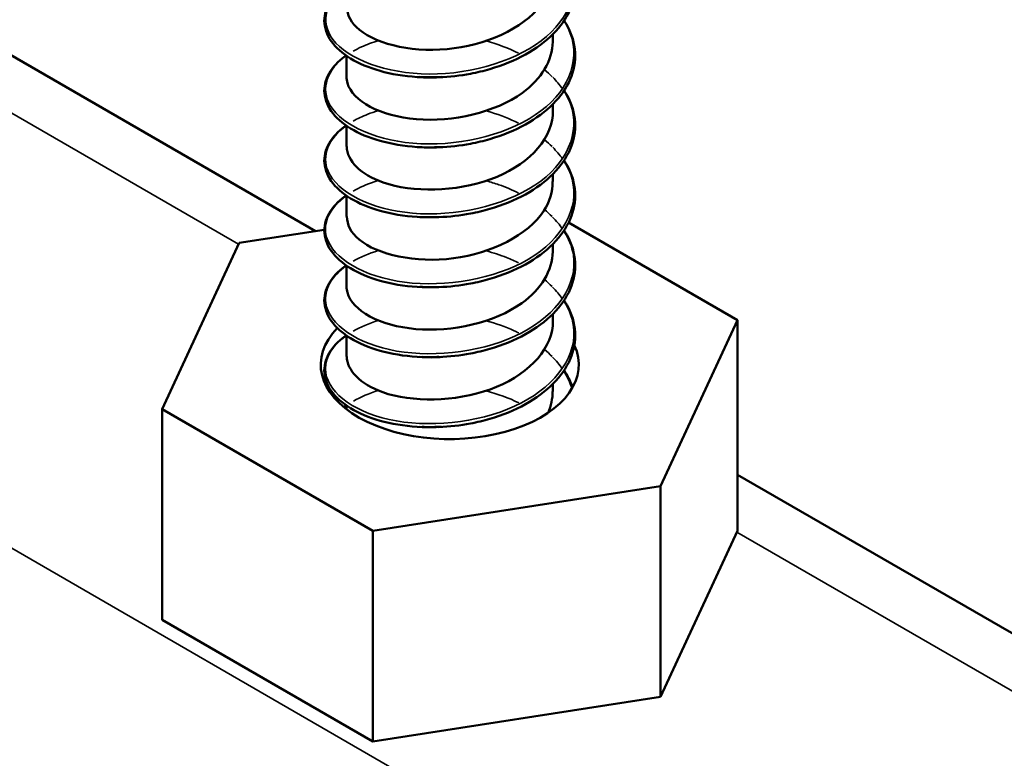
# Model space of a CAD drawing. Units: inches. Extents: x 0.6 to 33.4, y 0.6 to 21.4.
# Drawn here: x 17.5 to 17.6, y 18.5 to 18.6 of the extents above; entities that cross this region are included whole.
import ezdxf

# ---------------------------------------------------------------- set-up
doc = ezdxf.new("R2010")
doc.units = ezdxf.units.IN
doc.header["$LTSCALE"] = 2
doc.header["$MEASUREMENT"] = 0
doc.layers.add('Visible (ANSI)', color=7, linetype='Continuous', lineweight=50)
doc.layers.add('Visible Narrow (ANSI)', color=7, linetype='Continuous', lineweight=35)

msp = doc.modelspace()

# ---------------------------------------------------------------- linework, layer by layer
at = {"layer": 'Visible (ANSI)'}
for p, q in [((17.49291, 18.5772), (16.79318, 18.98119)), ((17.52358, 18.60166), (17.52358, 18.60264)), ((17.49692, 18.59715), (17.49692, 18.59984)), ((17.52358, 18.59263), (17.52358, 18.5936)), ((17.49692, 18.58811), (17.49692, 18.59081)), ((17.52358, 18.58359), (17.52358, 18.58457)), ((17.49692, 18.57907), (17.49692, 18.58177)), ((17.52561, 18.57831), (17.54743, 18.56571)), ((17.48303, 18.57567), (17.49404, 18.57738)), ((17.47307, 18.55421), (17.48303, 18.57567)), ((17.52358, 18.57456), (17.52358, 18.57553)), ((17.49692, 18.57004), (17.49692, 18.57274)), ((17.52358, 18.56552), (17.52358, 18.5665)), ((17.54743, 18.56571), (17.53747, 18.54425)), ((17.54743, 18.53849), (17.54743, 18.56571)), ((17.49692, 18.561), (17.49692, 18.5637)), ((17.52358, 18.55648), (17.52358, 18.55746)), ((17.50029, 18.53849), (17.47307, 18.55421)), ((17.47307, 18.52699), (17.47307, 18.55421)), ((17.49692, 18.55419), (17.49692, 18.55466)), ((18.24716, 18.14174), (17.54743, 18.54573)), ((17.53747, 18.54425), (17.50029, 18.53849)), ((17.53747, 18.51703), (17.53747, 18.54425)), ((17.50029, 18.51128), (17.50029, 18.53849)), ((17.54743, 18.53849), (17.53747, 18.51703)), ((17.50029, 18.51128), (17.47307, 18.52699)), ((17.53747, 18.51703), (17.50029, 18.51128))]:
    msp.add_line(p, q, dxfattribs=at)
msp.add_ellipse((17.51025, 18.55996), major_axis=(0.01667, 0), ratio=0.57735, start_param=2.629103, end_param=6.546004, dxfattribs=at)
for points, knots in [([(17.52502, 18.61343), (17.52516, 18.61322), (17.52529, 18.61301), (17.52603, 18.61169), (17.52638, 18.6105), (17.52651, 18.60815), (17.52629, 18.60696), (17.52533, 18.60473), (17.52458, 18.60365), (17.52264, 18.60169), (17.52142, 18.60078), (17.51866, 18.59925), (17.51708, 18.59861), (17.51462, 18.59789), (17.51378, 18.59769), (17.51159, 18.59728), (17.51021, 18.59712), (17.50885, 18.59707)], [0.3811157, 0.3811157, 0.3811157, 0.3811157, 0.4002617, 0.4002617, 0.4997562, 0.4997562, 0.5975644, 0.5975644, 0.6950279, 0.6950279, 0.7942096, 0.7942096, 0.8941246, 0.8941246, 0.9435146, 0.9435146, 1.0219301, 1.0219301, 1.0219301, 1.0219301]), ([(17.49697, 18.60618), (17.49696, 18.60513), (17.49749, 18.60408), (17.49857, 18.60319), (17.50096, 18.60123), (17.50589, 18.60016), (17.51082, 18.60081), (17.51574, 18.60146), (17.52042, 18.60383), (17.52243, 18.60696), (17.52319, 18.60815), (17.52355, 18.60942), (17.52354, 18.6107)], [-364.532827, -364.532827, -364.532827, -364.532827, -364.028605, -364.028605, -364.028605, -362.919449, -362.919449, -362.919449, -361.810293, -361.810293, -361.810293, -361.391234, -361.391234, -361.391234, -361.391234]), ([(17.50669, 18.59707), (17.50497, 18.59714), (17.5033, 18.59737), (17.50032, 18.59812), (17.49897, 18.59864), (17.49673, 18.59988), (17.49581, 18.60063), (17.49452, 18.60224), (17.49414, 18.60314), (17.49398, 18.6049), (17.49419, 18.60579), (17.49511, 18.6074), (17.49582, 18.60816), (17.49677, 18.60885), (17.49682, 18.60888), (17.49686, 18.60892)], [0, 0, 0, 0, 0.1012795, 0.1012795, 0.2008414, 0.2008414, 0.3008956, 0.3008956, 0.4008345, 0.4008345, 0.4967934, 0.4967934, 0.5913266, 0.5913266, 0.5959837, 0.5959837, 0.5959837, 0.5959837]), ([(17.52502, 18.6044), (17.52516, 18.60419), (17.52529, 18.60398), (17.52603, 18.60265), (17.52638, 18.60146), (17.52651, 18.59911), (17.52629, 18.59793), (17.52533, 18.59569), (17.52458, 18.59461), (17.52264, 18.59265), (17.52142, 18.59175), (17.51866, 18.59021), (17.51708, 18.58957), (17.51462, 18.58885), (17.51378, 18.58865), (17.51159, 18.58824), (17.51021, 18.58809), (17.50885, 18.58803)], [0.3811157, 0.3811157, 0.3811157, 0.3811157, 0.4002617, 0.4002617, 0.4997562, 0.4997562, 0.5975644, 0.5975644, 0.6950279, 0.6950279, 0.7942096, 0.7942096, 0.8941246, 0.8941246, 0.9435146, 0.9435146, 1.0219301, 1.0219301, 1.0219301, 1.0219301]), ([(17.49692, 18.59714), (17.49692, 18.59687), (17.49695, 18.59659), (17.49703, 18.59632), (17.49768, 18.59403), (17.50127, 18.59203), (17.50594, 18.59165), (17.5106, 18.59126), (17.51612, 18.59252), (17.51963, 18.59505), (17.52212, 18.59686), (17.52352, 18.59926), (17.52355, 18.60167)], [-370.816012, -370.816012, -370.816012, -370.816012, -370.683541, -370.683541, -370.683541, -369.574385, -369.574385, -369.574385, -368.465229, -368.465229, -368.465229, -367.67442, -367.67442, -367.67442, -367.67442]), ([(17.50669, 18.58803), (17.50497, 18.5881), (17.5033, 18.58834), (17.50032, 18.58909), (17.49897, 18.5896), (17.49673, 18.59085), (17.49581, 18.59159), (17.49452, 18.59321), (17.49414, 18.5941), (17.49398, 18.59587), (17.49419, 18.59675), (17.49511, 18.59837), (17.49582, 18.59912), (17.49677, 18.59982), (17.49682, 18.59985), (17.49686, 18.59988)], [0, 0, 0, 0, 0.1012795, 0.1012795, 0.2008414, 0.2008414, 0.3008956, 0.3008956, 0.4008345, 0.4008345, 0.4967934, 0.4967934, 0.5913266, 0.5913266, 0.5959837, 0.5959837, 0.5959837, 0.5959837]), ([(17.50885, 18.59707), (17.50843, 18.59705), (17.50802, 18.59705), (17.5076, 18.59705), (17.5073, 18.59705), (17.50699, 18.59706), (17.50669, 18.59707)], [363.0494546, 363.0494546, 363.0494546, 363.0494546, 363.1274968, 363.1274968, 363.1274968, 363.1852618, 363.1852618, 363.1852618, 363.1852618]), ([(17.52502, 18.59536), (17.52516, 18.59515), (17.52529, 18.59494), (17.52603, 18.59362), (17.52638, 18.59242), (17.52651, 18.59008), (17.52629, 18.58889), (17.52533, 18.58666), (17.52458, 18.58558), (17.52264, 18.58362), (17.52142, 18.58271), (17.51866, 18.58118), (17.51708, 18.58054), (17.51462, 18.57982), (17.51378, 18.57962), (17.51159, 18.57921), (17.51021, 18.57905), (17.50885, 18.579)], [0.3811157, 0.3811157, 0.3811157, 0.3811157, 0.4002617, 0.4002617, 0.4997562, 0.4997562, 0.5975644, 0.5975644, 0.6950279, 0.6950279, 0.7942096, 0.7942096, 0.8941246, 0.8941246, 0.9435146, 0.9435146, 1.0219301, 1.0219301, 1.0219301, 1.0219301]), ([(17.49694, 18.58811), (17.49698, 18.5863), (17.4987, 18.5845), (17.50165, 18.58348), (17.50542, 18.58217), (17.51102, 18.58223), (17.51554, 18.58389), (17.52007, 18.58555), (17.5233, 18.58877), (17.52356, 18.59214), (17.52358, 18.5923), (17.52358, 18.59246), (17.52358, 18.59263)], [-377.099198, -377.099198, -377.099198, -377.099198, -376.229322, -376.229322, -376.229322, -375.120166, -375.120166, -375.120166, -374.01101, -374.01101, -374.01101, -373.957605, -373.957605, -373.957605, -373.957605]), ([(17.50669, 18.579), (17.50497, 18.57906), (17.5033, 18.5793), (17.50032, 18.58005), (17.49897, 18.58057), (17.49673, 18.58181), (17.49581, 18.58256), (17.49452, 18.58417), (17.49414, 18.58507), (17.49398, 18.58683), (17.49419, 18.58772), (17.49511, 18.58933), (17.49582, 18.59009), (17.49677, 18.59078), (17.49682, 18.59081), (17.49686, 18.59084)], [0, 0, 0, 0, 0.1012795, 0.1012795, 0.2008414, 0.2008414, 0.3008956, 0.3008956, 0.4008345, 0.4008345, 0.4967934, 0.4967934, 0.5913266, 0.5913266, 0.5959837, 0.5959837, 0.5959837, 0.5959837]), ([(17.50919, 18.58805), (17.50908, 18.58804), (17.50897, 18.58804), (17.50887, 18.58803), (17.50802, 18.58799), (17.50719, 18.588), (17.50638, 18.58805)], [369.3249417, 369.3249417, 369.3249417, 369.3249417, 369.3489839, 369.3489839, 369.3489839, 369.5399616, 369.5399616, 369.5399616, 369.5399616]), ([(17.52502, 18.58633), (17.52516, 18.58612), (17.52529, 18.5859), (17.52603, 18.58458), (17.52638, 18.58339), (17.52651, 18.58104), (17.52629, 18.57985), (17.52533, 18.57762), (17.52458, 18.57654), (17.52264, 18.57458), (17.52142, 18.57367), (17.51866, 18.57214), (17.51708, 18.5715), (17.51462, 18.57078), (17.51378, 18.57058), (17.51159, 18.57017), (17.51021, 18.57001), (17.50885, 18.56996)], [0.3811157, 0.3811157, 0.3811157, 0.3811157, 0.4002617, 0.4002617, 0.4997562, 0.4997562, 0.5975644, 0.5975644, 0.6950279, 0.6950279, 0.7942096, 0.7942096, 0.8941246, 0.8941246, 0.9435146, 0.9435146, 1.0219301, 1.0219301, 1.0219301, 1.0219301]), ([(17.49697, 18.57907), (17.49696, 18.57803), (17.49748, 18.577), (17.49854, 18.57611), (17.50089, 18.57414), (17.50581, 18.57306), (17.51074, 18.57369), (17.51566, 18.57433), (17.52036, 18.57668), (17.5224, 18.57981), (17.52317, 18.581), (17.52355, 18.5823), (17.52354, 18.58359)], [-383.382383, -383.382383, -383.382383, -383.382383, -382.884259, -382.884259, -382.884259, -381.775103, -381.775103, -381.775103, -380.665946, -380.665946, -380.665946, -380.24079, -380.24079, -380.24079, -380.24079]), ([(17.50669, 18.56996), (17.50497, 18.57003), (17.5033, 18.57026), (17.50032, 18.57101), (17.49897, 18.57153), (17.49673, 18.57278), (17.49581, 18.57352), (17.49452, 18.57514), (17.49414, 18.57603), (17.49398, 18.5778), (17.49419, 18.57868), (17.49511, 18.58029), (17.49582, 18.58105), (17.49677, 18.58174), (17.49682, 18.58178), (17.49686, 18.58181)], [0, 0, 0, 0, 0.1012795, 0.1012795, 0.2008414, 0.2008414, 0.3008956, 0.3008956, 0.4008345, 0.4008345, 0.4967934, 0.4967934, 0.5913266, 0.5913266, 0.5959837, 0.5959837, 0.5959837, 0.5959837]), ([(17.52502, 18.57729), (17.52516, 18.57708), (17.52529, 18.57687), (17.52603, 18.57554), (17.52638, 18.57435), (17.52651, 18.572), (17.52629, 18.57082), (17.52533, 18.56858), (17.52458, 18.56751), (17.52264, 18.56554), (17.52142, 18.56464), (17.51866, 18.56311), (17.51708, 18.56246), (17.51462, 18.56175), (17.51378, 18.56155), (17.51159, 18.56113), (17.51021, 18.56098), (17.50885, 18.56093)], [0.3811157, 0.3811157, 0.3811157, 0.3811157, 0.4002617, 0.4002617, 0.4997562, 0.4997562, 0.5975644, 0.5975644, 0.6950279, 0.6950279, 0.7942096, 0.7942096, 0.8941246, 0.8941246, 0.9435146, 0.9435146, 1.0219301, 1.0219301, 1.0219301, 1.0219301]), ([(17.49692, 18.57004), (17.49692, 18.56977), (17.49695, 18.56951), (17.49702, 18.56925), (17.49764, 18.56696), (17.50121, 18.56495), (17.50586, 18.56455), (17.51052, 18.56414), (17.51604, 18.56538), (17.51957, 18.5679), (17.5221, 18.56972), (17.52352, 18.57214), (17.52355, 18.57456)], [-389.665568, -389.665568, -389.665568, -389.665568, -389.539195, -389.539195, -389.539195, -388.430039, -388.430039, -388.430039, -387.320883, -387.320883, -387.320883, -386.523976, -386.523976, -386.523976, -386.523976]), ([(17.50669, 18.56092), (17.50497, 18.56099), (17.5033, 18.56123), (17.50032, 18.56198), (17.49897, 18.5625), (17.49673, 18.56374), (17.49581, 18.56449), (17.49452, 18.5661), (17.49414, 18.567), (17.49398, 18.56876), (17.49419, 18.56964), (17.49511, 18.57126), (17.49582, 18.57202), (17.49677, 18.57271), (17.49682, 18.57274), (17.49686, 18.57277)], [0, 0, 0, 0, 0.1012795, 0.1012795, 0.2008414, 0.2008414, 0.3008956, 0.3008956, 0.4008345, 0.4008345, 0.4967934, 0.4967934, 0.5913266, 0.5913266, 0.5959837, 0.5959837, 0.5959837, 0.5959837]), ([(17.52502, 18.56825), (17.52516, 18.56804), (17.52529, 18.56783), (17.52603, 18.56651), (17.52638, 18.56532), (17.52651, 18.56297), (17.52629, 18.56178), (17.52533, 18.55955), (17.52458, 18.55847), (17.52264, 18.55651), (17.52142, 18.5556), (17.51866, 18.55407), (17.51708, 18.55343), (17.51462, 18.55271), (17.51378, 18.55251), (17.51159, 18.5521), (17.51021, 18.55194), (17.50885, 18.55189)], [0.3811157, 0.3811157, 0.3811157, 0.3811157, 0.4002617, 0.4002617, 0.4997562, 0.4997562, 0.5975644, 0.5975644, 0.6950279, 0.6950279, 0.7942096, 0.7942096, 0.8941246, 0.8941246, 0.9435146, 0.9435146, 1.0219301, 1.0219301, 1.0219301, 1.0219301]), ([(17.49694, 18.56101), (17.49698, 18.55921), (17.49867, 18.55742), (17.50159, 18.55639), (17.50534, 18.55507), (17.51093, 18.55511), (17.51547, 18.55676), (17.52, 18.5584), (17.52327, 18.5616), (17.52356, 18.56498), (17.52357, 18.56516), (17.52358, 18.56534), (17.52358, 18.56552)], [-395.948754, -395.948754, -395.948754, -395.948754, -395.084976, -395.084976, -395.084976, -393.97582, -393.97582, -393.97582, -392.866664, -392.866664, -392.866664, -392.807161, -392.807161, -392.807161, -392.807161]), ([(17.50669, 18.55189), (17.50497, 18.55196), (17.5033, 18.55219), (17.50032, 18.55294), (17.49897, 18.55346), (17.49673, 18.55471), (17.49581, 18.55545), (17.49452, 18.55707), (17.49414, 18.55796), (17.49398, 18.55972), (17.49419, 18.56061), (17.49511, 18.56222), (17.49582, 18.56298), (17.49677, 18.56367), (17.49682, 18.5637), (17.49686, 18.56374)], [0, 0, 0, 0, 0.1012795, 0.1012795, 0.2008414, 0.2008414, 0.3008956, 0.3008956, 0.4008345, 0.4008345, 0.4967934, 0.4967934, 0.5913266, 0.5913266, 0.5959837, 0.5959837, 0.5959837, 0.5959837]), ([(17.50919, 18.56094), (17.50905, 18.56093), (17.50892, 18.56093), (17.50879, 18.56092), (17.50797, 18.56088), (17.50717, 18.56089), (17.50638, 18.56095)], [388.1744976, 388.1744976, 388.1744976, 388.1744976, 388.2046377, 388.2046377, 388.2046377, 388.3895175, 388.3895175, 388.3895175, 388.3895175]), ([(17.52502, 18.55922), (17.52516, 18.55901), (17.52529, 18.5588), (17.5257, 18.55806), (17.52593, 18.55753), (17.5261, 18.55698)], [0.38111565, 0.38111565, 0.38111565, 0.38111565, 0.40026171, 0.40026171, 0.44669667, 0.44669667, 0.44669667, 0.44669667]), ([(17.49655, 18.55448), (17.49661, 18.55452), (17.49667, 18.55456), (17.49677, 18.55464), (17.49682, 18.55467), (17.49686, 18.5547)], [0.58526466, 0.58526466, 0.58526466, 0.58526466, 0.59132661, 0.59132661, 0.59598375, 0.59598375, 0.59598375, 0.59598375])]:
    msp.add_open_spline(points, degree=3, knots=knots, dxfattribs=at)
for points in [[(17.5092, 18.59711), (17.50825, 18.59705), (17.5073, 18.59705), (17.50639, 18.59711)], [(17.50884, 18.58804), (17.50812, 18.58801), (17.5074, 18.588), (17.50669, 18.58803)], [(17.50919, 18.57904), (17.50823, 18.57897), (17.50729, 18.57897), (17.50638, 18.57902)], [(17.50884, 18.57901), (17.50812, 18.57898), (17.5074, 18.57897), (17.50669, 18.579)], [(17.5092, 18.57), (17.50825, 18.56994), (17.5073, 18.56995), (17.50639, 18.57)], [(17.50884, 18.56998), (17.50812, 18.56995), (17.5074, 18.56994), (17.50669, 18.56997)], [(17.50884, 18.56095), (17.50812, 18.56092), (17.5074, 18.56091), (17.50669, 18.56094)], [(17.52296, 18.55374), (17.52336, 18.55463), (17.52354, 18.55556), (17.52354, 18.55648)], [(17.50919, 18.55193), (17.50823, 18.55187), (17.50729, 18.55186), (17.50638, 18.55191)], [(17.50885, 18.55192), (17.50812, 18.55189), (17.5074, 18.55188), (17.50669, 18.55191)]]:
    msp.add_open_spline(points, degree=3, dxfattribs=at)
at = {"layer": 'Visible Narrow (ANSI)'}
for p, q in [((16.54311, 19.06194), (22.19996, 15.79595)), ((16.7931, 18.97379), (17.48296, 18.57551)), ((17.54735, 18.53833), (18.2372, 18.14004))]:
    msp.add_line(p, q, dxfattribs=at)
for points, knots in [([(17.525, 18.6134), (17.52505, 18.61331), (17.52511, 18.61322), (17.52516, 18.61314), (17.52727, 18.60959), (17.52632, 18.60541), (17.52276, 18.60235), (17.51921, 18.59929), (17.51319, 18.59746), (17.5076, 18.59749), (17.50201, 18.59753), (17.49707, 18.5994), (17.49514, 18.60197), (17.49344, 18.60423), (17.49415, 18.60695), (17.49688, 18.60891)], [360.983986, 360.983986, 360.983986, 360.983986, 361.010135, 361.010135, 361.010135, 362.068816, 362.068816, 362.068816, 363.127497, 363.127497, 363.127497, 364.186178, 364.186178, 364.186178, 365.119443, 365.119443, 365.119443, 365.119443]), ([(17.525, 18.60436), (17.5252, 18.60405), (17.52538, 18.60373), (17.52554, 18.6034), (17.52728, 18.59978), (17.52589, 18.59564), (17.52204, 18.59273), (17.51819, 18.58982), (17.51203, 18.58823), (17.50652, 18.58849), (17.501, 18.58874), (17.49636, 18.5908), (17.4948, 18.59344), (17.49353, 18.5956), (17.49437, 18.59805), (17.49689, 18.59987)], [367.267171, 367.267171, 367.267171, 367.267171, 367.36222, 367.36222, 367.36222, 368.420901, 368.420901, 368.420901, 369.479581, 369.479581, 369.479581, 370.538262, 370.538262, 370.538262, 371.402628, 371.402628, 371.402628, 371.402628]), ([(17.49776, 18.60044), (17.4981, 18.60063), (17.49846, 18.60082), (17.49884, 18.60099), (17.49951, 18.60129), (17.50023, 18.60156), (17.50101, 18.60178)], [371.4957962, 371.4957962, 371.4957962, 371.4957962, 371.5969428, 371.5969428, 371.5969428, 371.7735332, 371.7735332, 371.7735332, 371.7735332]), ([(17.52499, 18.59532), (17.52534, 18.59478), (17.52563, 18.59422), (17.52584, 18.59365), (17.52721, 18.58997), (17.52539, 18.58589), (17.52126, 18.58314), (17.51714, 18.58039), (17.51086, 18.57905), (17.50545, 18.57952), (17.50004, 18.57999), (17.49571, 18.58223), (17.49453, 18.58493), (17.49365, 18.58695), (17.49458, 18.58916), (17.4969, 18.59083)], [373.550356, 373.550356, 373.550356, 373.550356, 373.714304, 373.714304, 373.714304, 374.772985, 374.772985, 374.772985, 375.831666, 375.831666, 375.831666, 376.890346, 376.890346, 376.890346, 377.685813, 377.685813, 377.685813, 377.685813]), ([(17.49777, 18.5914), (17.49833, 18.59173), (17.49896, 18.59203), (17.49965, 18.59229), (17.50008, 18.59246), (17.50053, 18.59261), (17.50101, 18.59275)], [377.7789815, 377.7789815, 377.7789815, 377.7789815, 377.9490272, 377.9490272, 377.9490272, 378.0567186, 378.0567186, 378.0567186, 378.0567186]), ([(17.51497, 18.59272), (17.51517, 18.59267), (17.51537, 18.59261), (17.51557, 18.59255), (17.51684, 18.59218), (17.51803, 18.5917), (17.51914, 18.59115)], [378.9682678, 378.9682678, 378.9682678, 378.9682678, 379.007708, 379.007708, 379.007708, 379.2578844, 379.2578844, 379.2578844, 379.2578844]), ([(17.52498, 18.58628), (17.52548, 18.58551), (17.52585, 18.58471), (17.52607, 18.58389), (17.52705, 18.58016), (17.52482, 18.57617), (17.52043, 18.57359), (17.51605, 18.571), (17.50969, 18.56991), (17.50441, 18.5706), (17.49913, 18.57128), (17.49513, 18.57369), (17.49434, 18.57642), (17.4938, 18.5783), (17.49478, 18.58027), (17.49691, 18.58179)], [379.833541, 379.833541, 379.833541, 379.833541, 380.066389, 380.066389, 380.066389, 381.125069, 381.125069, 381.125069, 382.18375, 382.18375, 382.18375, 383.242431, 383.242431, 383.242431, 383.968998, 383.968998, 383.968998, 383.968998]), ([(17.49778, 18.58236), (17.49857, 18.58282), (17.49948, 18.58323), (17.5005, 18.58356), (17.50067, 18.58362), (17.50083, 18.58367), (17.501, 18.58372)], [384.0621668, 384.0621668, 384.0621668, 384.0621668, 384.3011117, 384.3011117, 384.3011117, 384.3399039, 384.3399039, 384.3399039, 384.3399039]), ([(17.51497, 18.58369), (17.51552, 18.58354), (17.51607, 18.58337), (17.5166, 18.58319), (17.51749, 18.58288), (17.51834, 18.58252), (17.51915, 18.58212)], [385.2514531, 385.2514531, 385.2514531, 385.2514531, 385.3597925, 385.3597925, 385.3597925, 385.5410698, 385.5410698, 385.5410698, 385.5410698]), ([(17.52497, 18.57724), (17.52562, 18.57625), (17.52605, 18.5752), (17.52622, 18.57412), (17.52682, 18.57036), (17.52417, 18.56647), (17.51955, 18.56406), (17.51493, 18.56166), (17.50852, 18.56082), (17.50339, 18.56171), (17.49827, 18.5626), (17.49463, 18.56516), (17.49423, 18.56792), (17.49398, 18.56963), (17.49498, 18.57137), (17.49691, 18.57275)], [386.116727, 386.116727, 386.116727, 386.116727, 386.418473, 386.418473, 386.418473, 387.477154, 387.477154, 387.477154, 388.535835, 388.535835, 388.535835, 389.594515, 389.594515, 389.594515, 390.252184, 390.252184, 390.252184, 390.252184]), ([(17.51497, 18.57464), (17.51588, 18.5744), (17.51676, 18.57412), (17.5176, 18.57378), (17.51814, 18.57357), (17.51866, 18.57334), (17.51915, 18.57309)], [391.5346384, 391.5346384, 391.5346384, 391.5346384, 391.711877, 391.711877, 391.711877, 391.8242551, 391.8242551, 391.8242551, 391.8242551]), ([(17.52496, 18.56821), (17.52576, 18.56698), (17.52623, 18.56567), (17.5263, 18.56435), (17.52651, 18.56057), (17.52346, 18.55679), (17.51863, 18.55458), (17.51379, 18.55236), (17.50736, 18.55178), (17.50241, 18.55287), (17.49746, 18.55396), (17.4942, 18.55666), (17.49419, 18.55942), (17.49418, 18.56096), (17.49518, 18.56248), (17.49691, 18.56372)], [392.399912, 392.399912, 392.399912, 392.399912, 392.770558, 392.770558, 392.770558, 393.829238, 393.829238, 393.829238, 394.887919, 394.887919, 394.887919, 395.9466, 395.9466, 395.9466, 396.535369, 396.535369, 396.535369, 396.535369]), ([(17.51497, 18.5656), (17.51623, 18.56527), (17.51744, 18.56484), (17.51857, 18.56433), (17.51877, 18.56424), (17.51896, 18.56415), (17.51916, 18.56405)], [397.8178237, 397.8178237, 397.8178237, 397.8178237, 398.0639615, 398.0639615, 398.0639615, 398.1074404, 398.1074404, 398.1074404, 398.1074404])]:
    msp.add_open_spline(points, degree=3, knots=knots, dxfattribs=at)
for points in [[(17.51497, 18.60176), (17.51645, 18.60136), (17.51785, 18.60082), (17.51913, 18.60018)], [(17.52248, 18.59805), (17.52283, 18.59775), (17.52317, 18.59745), (17.52348, 18.59714)], [(17.52355, 18.59707), (17.52403, 18.5966), (17.52445, 18.59609), (17.52481, 18.59558)], [(17.52248, 18.58901), (17.52283, 18.58872), (17.52316, 18.58842), (17.52348, 18.58811)], [(17.52355, 18.58804), (17.52402, 18.58756), (17.52444, 18.58706), (17.52481, 18.58654)], [(17.52247, 18.57998), (17.52283, 18.57968), (17.52316, 18.57938), (17.52347, 18.57907)], [(17.52354, 18.579), (17.52401, 18.57852), (17.52444, 18.57802), (17.5248, 18.5775)], [(17.49779, 18.57332), (17.49871, 18.57386), (17.49979, 18.57432), (17.501, 18.57468)], [(17.52248, 18.57094), (17.52283, 18.57065), (17.52316, 18.57035), (17.52347, 18.57004)], [(17.52354, 18.56997), (17.52401, 18.56948), (17.52443, 18.56898), (17.52479, 18.56846)], [(17.49779, 18.56428), (17.49872, 18.56482), (17.4998, 18.56528), (17.50101, 18.56565)], [(17.52248, 18.56191), (17.52283, 18.56162), (17.52316, 18.56132), (17.52347, 18.561)], [(17.52354, 18.56093), (17.52401, 18.56045), (17.52443, 18.55995), (17.52478, 18.55943)], [(17.52496, 18.55917), (17.52543, 18.55843), (17.52579, 18.55766), (17.52602, 18.55688)], [(17.4978, 18.55524), (17.49873, 18.55578), (17.49981, 18.55624), (17.50101, 18.55661)], [(17.51497, 18.55656), (17.51645, 18.55617), (17.51787, 18.55565), (17.51916, 18.55502)], [(17.49661, 18.55445), (17.49671, 18.55453), (17.49681, 18.5546), (17.49691, 18.55468)]]:
    msp.add_open_spline(points, degree=3, dxfattribs=at)

doc.saveas('drawing.dxf')
